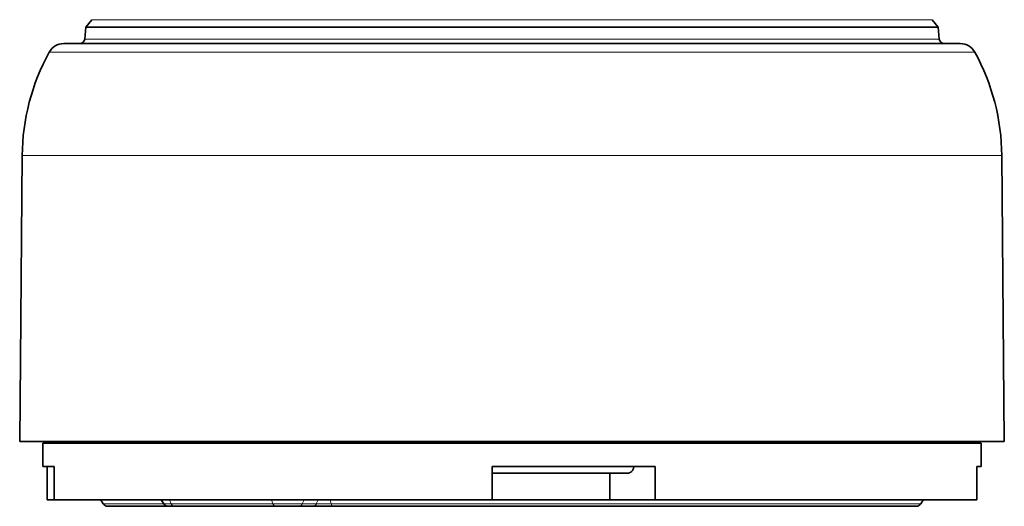
# Model space of a CAD drawing. Units: millimetres. Extents: x 11 to 276, y 6 to 206.
# Drawn here: x 101 to 130, y 156 to 171 of the extents above; entities that cross this region are included whole.
import ezdxf

# ---------------------------------------------------------------- set-up
doc = ezdxf.new("R2010")
doc.units = ezdxf.units.MM
doc.layers.add('1', color=7, linetype='Continuous', true_color=0xffffff)

msp = doc.modelspace()

# ---------------------------------------------------------------- linework, layer by layer
at = {"layer": '1', "color": 18, "linetype": 'Continuous', "lineweight": 35}
for p, q in [((102.896, 170.922), (102.71, 170.701)), ((128.423, 170.701), (128.237, 170.922)), ((102.71, 170.701), (102.679, 170.338)), ((116.705, 170.701), (102.71, 170.701)), ((128.423, 170.701), (116.705, 170.701)), ((128.455, 170.338), (128.423, 170.701)), ((116.764, 170.201), (102.044, 170.201)), ((129.089, 170.201), (116.764, 170.201)), ((100.792, 166.824), (100.717, 158.201)), ((130.417, 158.201), (130.341, 166.824)), ((116.882, 158.201), (100.717, 158.201)), ((101.417, 158.151), (101.417, 157.451)), ((129.717, 158.151), (101.417, 158.151)), ((108.173, 158.201), (108.174, 158.151)), ((112.335, 158.151), (112.335, 158.201)), ((113.075, 158.201), (113.075, 158.151)), ((130.417, 158.201), (116.882, 158.201)), ((119.931, 158.151), (119.932, 158.201)), ((122.96, 158.151), (122.96, 158.201)), ((129.717, 157.451), (129.717, 158.151)), ((101.417, 157.451), (101.757, 157.451)), ((101.541, 156.451), (101.541, 157.451)), ((101.757, 157.451), (101.757, 156.451)), ((114.966, 156.451), (114.966, 157.451)), ((114.966, 157.451), (119.882, 157.451)), ((119.882, 157.451), (119.882, 156.451)), ((129.592, 156.451), (129.592, 157.451)), ((129.717, 157.451), (129.592, 157.451)), ((114.967, 157.251), (119.054, 157.251)), ((118.521, 156.451), (118.521, 157.251)), ((101.757, 156.451), (101.541, 156.451)), ((114.966, 156.451), (101.757, 156.451)), ((103.165, 156.451), (103.237, 156.326)), ((103.367, 156.251), (105.19, 156.251)), ((104.988, 156.451), (105.061, 156.326)), ((105.19, 156.251), (105.37, 156.251)), ((105.37, 156.251), (108.437, 156.251)), ((108.437, 156.251), (109.142, 156.251)), ((109.142, 156.251), (109.565, 156.251)), ((109.565, 156.251), (110.17, 156.251)), ((110.17, 156.251), (127.767, 156.251)), ((118.521, 156.451), (114.966, 156.451)), ((119.882, 156.451), (118.521, 156.451)), ((129.592, 156.451), (119.882, 156.451)), ((127.897, 156.326), (127.969, 156.451))]:
    msp.add_line(p, q, dxfattribs=at)
at = {"layer": '1', "color": 8, "linetype": 'Continuous', "lineweight": 18}
for p, q in [((116.689, 170.922), (102.896, 170.922)), ((128.237, 170.922), (116.689, 170.922)), ((116.708, 170.338), (102.679, 170.338)), ((128.455, 170.338), (116.708, 170.338)), ((116.803, 169.942), (101.606, 169.942)), ((129.528, 169.942), (116.803, 169.942)), ((116.875, 166.824), (100.792, 166.824)), ((130.341, 166.824), (116.875, 166.824)), ((103.237, 156.326), (105.06, 156.326)), ((105.061, 156.326), (105.286, 156.326)), ((105.286, 156.326), (105.24, 156.451)), ((105.286, 156.326), (108.354, 156.326)), ((108.354, 156.326), (108.308, 156.451)), ((108.354, 156.326), (109.241, 156.326)), ((109.241, 156.326), (109.297, 156.451)), ((109.241, 156.326), (109.664, 156.326)), ((109.664, 156.326), (109.72, 156.451)), ((109.664, 156.326), (110.112, 156.326)), ((110.112, 156.326), (110.08, 156.451)), ((110.112, 156.326), (127.897, 156.326))]:
    msp.add_line(p, q, dxfattribs=at)
at = {"layer": '1', "color": 18, "linetype": 'Continuous', "lineweight": 35}
for centre, radius, start, end in [((102.044, 169.701), 0.5, 90, 151.2434), ((102.529, 170.351), 0.15, 270, 355), ((128.604, 170.351), 0.15, 185, 270), ((129.089, 169.701), 0.5, 28.7566, 90), ((107.392, 166.766), 6.6, 151.2434, 179.5), ((123.742, 166.766), 6.6, 0.5, 28.7566), ((103.367, 156.401), 0.15, 210, 270), ((105.19, 156.401), 0.15, 210, 270), ((127.767, 156.401), 0.15, 270, 330)]:
    msp.add_arc(centre, radius, start, end, dxfattribs=at)
at = {"layer": '1', "color": 8, "linetype": 'Continuous', "lineweight": 18}
for centre, ratio, start_param, end_param in [((105.37, 156.401), 0.641716, 5.235988, 6.283189), ((108.437, 156.401), 0.641716, 5.235988, 6.283189), ((109.142, 156.401), 0.766942, 0.000002, 1.047198), ((109.565, 156.401), 0.766942, 0.000002, 1.047198), ((110.17, 156.401), 0.442388, 5.235988, 6.283188)]:
    msp.add_ellipse(centre, major_axis=(0, -0.15), ratio=ratio, start_param=start_param, end_param=end_param, dxfattribs=at)
at = {"layer": '1', "color": 18, "linetype": 'Continuous', "lineweight": 35}
for points in [[(107.09, 158.151), (107.09, 158.168), (107.09, 158.184), (107.09, 158.201)], [(118.557, 158.201), (118.557, 158.184), (118.557, 158.168), (118.557, 158.151)], [(121.125, 158.201), (121.131, 158.184), (121.136, 158.168), (121.142, 158.151)], [(122.776, 158.201), (122.784, 158.184), (122.791, 158.168), (122.798, 158.151)], [(123.477, 158.151), (123.477, 158.168), (123.477, 158.184), (123.477, 158.201)]]:
    msp.add_open_spline(points, degree=3, dxfattribs=at)
for points, weights in [([(107.895, 158.201), (107.895, 158.176), (107.895, 158.151)], [1.00000626185, 1.00000632022, 1.00000637829]), ([(115.182, 158.151), (115.182, 158.176), (115.181, 158.201)], [34.9874560181, 35.0168677018, 35.0462711196]), ([(115.332, 158.201), (115.331, 158.176), (115.331, 158.151)], [21.4432182745, 21.4540292921, 21.464838885]), ([(117.323, 158.151), (117.323, 158.176), (117.324, 158.201)], [21.4648387753, 21.4540291825, 21.443218165]), ([(117.751, 158.151), (117.751, 158.176), (117.751, 158.201)], [1.000006379, 1.00000632092, 1.00000626255])]:
    msp.add_rational_spline(points, weights, degree=2, dxfattribs=at)
msp.add_open_spline([(119.24, 157.451), (119.24, 157.444), (119.24, 157.436), (119.238, 157.422), (119.236, 157.408), (119.232, 157.394), (119.228, 157.38), (119.226, 157.374), (119.217, 157.355), (119.211, 157.343), (119.2, 157.327), (119.196, 157.321), (119.187, 157.312), (119.183, 157.307), (119.17, 157.294), (119.16, 157.287), (119.145, 157.277), (119.14, 157.274), (119.13, 157.268), (119.125, 157.266), (119.109, 157.26), (119.087, 157.253), (119.065, 157.251), (119.054, 157.251)], degree=3, knots=[0, 0, 0, 0, 0.0625, 0.0625, 0.125, 0.1875, 0.1875, 0.25, 0.25, 0.375, 0.375, 0.4375, 0.4375, 0.5, 0.5, 0.625, 0.625, 0.6875, 0.6875, 0.75, 0.75, 0.875, 1, 1, 1, 1], dxfattribs=at)

doc.saveas('drawing.dxf')
